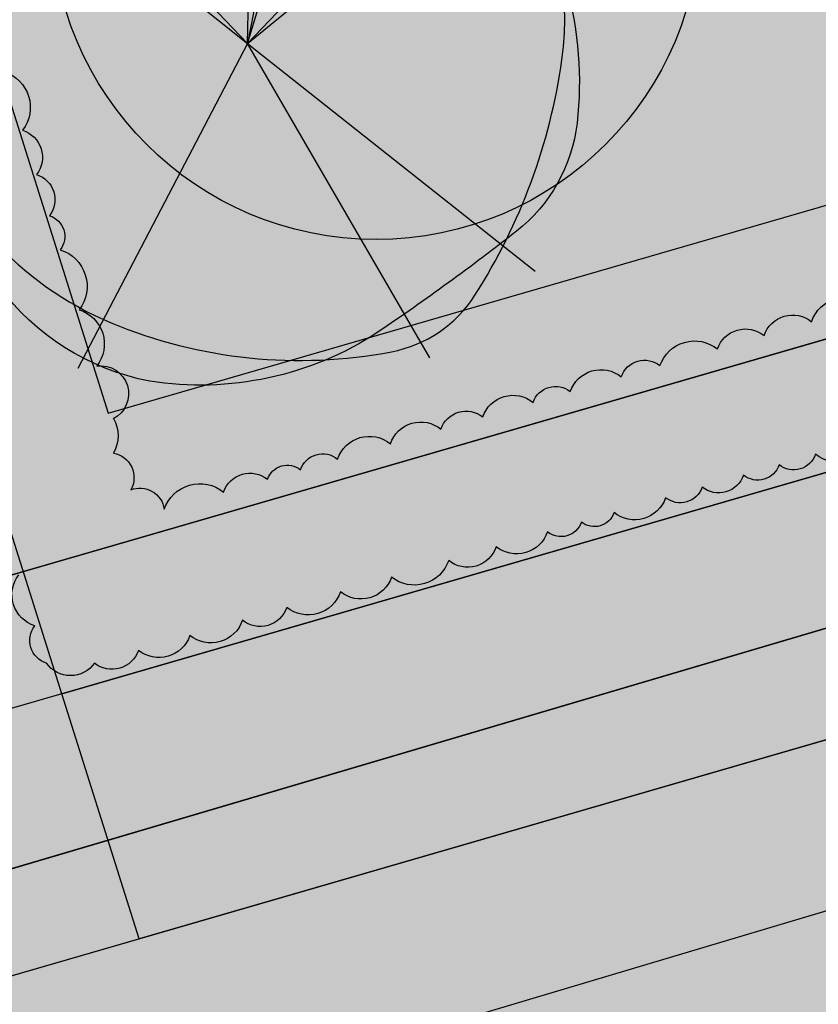
# Model space of a CAD drawing. Units: metres. Extents: x 125174 to 125537, y 6151703 to 6151998.
# Drawn here: x 125398 to 125405, y 6151763 to 6151771 of the extents above; entities that cross this region are included whole.
import ezdxf

# ---------------------------------------------------------------- set-up
doc = ezdxf.new("R2010")
doc.units = ezdxf.units.M
for name, color, linetype in [('ILL_L_Fastigheter förslag', 1, 'Continuous'), ('ILL_L_Fastighetsrättsliga åtgärder', 1, 'Continuous'), ('ILL_L_Gata', 4, 'Continuous'), ('ILL_L_Kvarter förslag', 1, 'Continuous'), ('ILL_L_Parkering', 4, 'Continuous'), ('ILL_S_Skugga träd', 252, 'Continuous'), ('ILL_Y_Fastighetsrättsliga åtgärder', 251, 'Continuous'), ('ILL_Y_Träd röd', 7, 'Continuous')]:
    doc.layers.add(name, color=color, linetype=linetype)
for name, color, linetype, true_color in [('ILL_Y_Gata', 7, 'Continuous', 0xebebec), ('ILL_Y_Gräs', 7, 'Continuous', 0xced9ad), ('ILL_Y_Häck', 7, 'Continuous', 0x9da77d), ('ILL_Y_Hårdgjordyta', 7, 'Continuous', 0xf0f0f0), ('ILL_Y_Trottoar', 7, 'Continuous', 0xbababa)]:
    doc.layers.add(name, color=color, linetype=linetype, true_color=true_color)

# ---------------------------------------------------------------- blocks, each defined once
blk = doc.blocks.new('rodbladig_trad')
at = {"layer": 'ILL_Y_Träd röd', "true_color": 0xa47665, "transparency": 33554687}
h = blk.add_hatch(color=35, dxfattribs=at)
h.dxf.hatch_style = 1
edge = h.paths.add_edge_path()
edge.add_arc((-1.053151318875667, -1.9835445930403), 5.204817858076818, 175.0986705535873, 258.88349756455557, ccw=False)
edge.add_arc((277.5775436667932, -27.28179301103939), 284.9815677651439, 173.8739814015306, 174.8172942652746, ccw=False)
edge.add_arc((-0.8749333614473347, 2.138132129680518), 5.001110670159915, 87.1881025951015, 168.558537374723, ccw=False)
edge.add_arc((-1.394674054748318, -1.383561133930473), 8.551077850700029, 36.868242253835206, 84.8667744145352, ccw=False)
edge.add_arc((-0.6249394874911864, -0.806294953573419), 7.588930488278582, -6.520776796646317, 36.868242236226024, ccw=False)
edge.add_arc((3.560207301280964, -1.284669606975921), 3.376532601968718, 308.08749494781, 353.47922339067054, ccw=False)
edge.add_arc((-26.18084593028733, 36.66255584094328), 51.58983124993705, 304.10134385146995, 308.0874945877671, ccw=False)
edge.add_arc((-0.9998433149548762, -0.3405827867876514), 6.832351340223402, 261.1018243234096, 303.2213105634735, ccw=False)
at = {"layer": 'ILL_Y_Träd röd', "true_color": 0x84543e, "transparency": 33554687}
h = blk.add_hatch(color=27, dxfattribs=at)
h.dxf.hatch_style = 1
edge = h.paths.add_edge_path()
edge.add_arc((-1.215068943642936, 0.2934162813243866), 5.918921578660821, 97.51846406267904, 196.8063726592166)
edge.add_arc((-0.1673603835464412, 0.6098652987136983), 7.013377245879065, 196.806372633984, 247.3933755517313)
edge.add_arc((1.089240324696398, 3.627671119402397), 10.28235220927952, 247.3933755665998, 280.8301123679239)
edge.add_arc((2.519177702534742, -3.846978419089411), 2.672154667308941, 280.8301127104621, 327.5095581028172)
edge.add_arc((-5.72434887160802, 1.402794190756428), 12.44537536642781, 327.5095577153902, 351.9594195740407)
edge.add_arc((0.6514839209708669, 0.5021239082195166), 6.006241049085966, 351.9594196337315, 434.5034719437144)
edge.add_arc((0.3406174274197363, -0.6190882418743602), 7.169750680473221, 74.50347185696498, 108.9654293194579)
at = {"color": 230, "transparency": 33554508}
for p, q in [((0, 0), (0.1471571863658028, 7.703531836159527)), ((1.444326553697465, 7.532897433266044), (0, 0)), ((0, 0), (2.193833896482829, 7.323690195567906)), ((-5.315934523037868, 5.569300531409681), (0, 0)), ((5.305583595691132, 5.579162212088704), (0, 0)), ((-6.010504213976674, 4.811455848626792), (0, 0)), ((0, 0), (5.94439039498684, 4.884522151201963)), ((0, 0), (-3.562916709022829, -6.825092879123986)), ((3.825122246707906, -6.602040934376419), (0, 0)), ((0, 0), (6.039006601786241, -4.775632685050368))]:
    blk.add_line(p, q, dxfattribs=at)
for points in [[(-2.056664103729418, -7.090705352835357, -0.3827872096367584), (-6.238936792229651, -1.538844739086926, -0.00411600208066398), (-5.77666136714106, 3.130185804329813, -0.3707568855990781), (-0.6295930264896015, 7.133221323601902, -0.2125498676576856), (5.446336457811412, 3.746887927874923, -0.1916151002748841), (6.914896237896755, -1.668120452202857, -0.2006898391298804), (5.643069074503728, -3.942236021161079, -0.01739461776784724), (2.743427153429366, -6.056258690543473, -0.1858783630768303)], [(-1.98953430482652, 6.161451391875744, 0.4625304204493625), (-6.881177663221024, -1.417970475740731, 0.2243833619333304), (-2.863317045892472, -5.864644572138786, 0.1469393253078573), (3.021269005475915, -6.471538361161947, 0.2065415264322114), (4.773089571419405, -5.282350096851587, 0.1070892238672454), (6.598679112823447, -0.3379956604912877, 0.3765928077600036), (2.256231300067157, 6.290017945691943, 0.1515123159756747)]]:
    blk.add_lwpolyline(points, format="xyb", close=True, dxfattribs=at)

msp = doc.modelspace()

# ---------------------------------------------------------------- hatches: boundary and pattern name
at = {"layer": 'ILL_L_Parkering'}
h = msp.add_hatch(color=256, dxfattribs=at)
h.dxf.hatch_style = 1
h.paths.add_polyline_path([(125394.3348639005, 6151779.68290548), (125394.242630779, 6151779.975975336), (125376.5954233756, 6151774.422156014), (125380.9251241997, 6151760.664573346), (125398.6992395728, 6151765.815143816)], flags=17)
h.paths.add_polyline_path([(125386.3713600241, 6151763.346007648), (125381.6019757666, 6151761.845016708), (125377.8494984151, 6151773.768477351), (125393.5884664649, 6151778.721747455), (125397.3409438165, 6151766.798286811), (125392.571559559, 6151765.297295871), (125388.8190822075, 6151777.220756515), (125382.6188826725, 6151775.269468292)], flags=0)
h.paths.add_polyline_path([(125394.3348639005, 6151779.68290548), (125394.242630779, 6151779.975975336), (125376.5954233756, 6151774.422156014), (125380.9249674095, 6151760.665071545), (125380.9251241998, 6151760.664573346), (125398.6992395728, 6151765.815143816)], flags=17)
at = {"layer": 'ILL_S_Skugga träd', "transparency": 33554687}
h = msp.add_hatch(color=256, dxfattribs=at)
h.dxf.hatch_style = 1
edge = h.paths.add_edge_path()
edge.add_arc((125401.1456539987, 6151771.878970159), 2.526083797245648, 0, 360)
at = {"layer": 'ILL_Y_Fastighetsrättsliga åtgärder', "true_color": 0xfecc66}
h = msp.add_hatch(color=31, dxfattribs=at)
h.dxf.hatch_style = 1
h.paths.add_polyline_path([(125338.0005000001, 6151808.784399999), (125332.6118866311, 6151807.107188127), (125360.4258957518, 6151760.722915162), (125367.7806861741, 6151757.896727251), (125416.6529575277, 6151772.058899173), (125419.5487797404, 6151777.462981526), (125405.2505000001, 6151822.8506), (125397.8839999996, 6151827.107999999), (125369.7580000004, 6151818.669), (125378.9506999999, 6151789.2566), (125350.0612000003, 6151780.4033), (125338.3457000004, 6151798.904200001), (125343.1656, 6151800.638)])
at = {"layer": 'ILL_Y_Fastighetsrättsliga åtgärder', "true_color": 0x939598}
h = msp.add_hatch(color=252, dxfattribs=at)
h.dxf.hatch_style = 1
h.paths.add_polyline_path([(125328.1737755873, 6151814.508442408), (125326.5263, 6151814.0153), (125319.8279999997, 6151816.8532), (125346.0427999999, 6151777.509299999), (125347.8097999999, 6151774.6701), (125355.1358000003, 6151761.7071), (125358.2199999997, 6151758.289999999), (125363.9966000002, 6151755.371300001), (125366.5980000002, 6151755.085200001), (125419.1173350438, 6151770.599868594), (125420.7506363661, 6151773.647878522), (125419.5487797404, 6151777.462981526), (125416.6529575277, 6151772.058899173), (125367.7806861741, 6151757.896727251), (125360.4258957518, 6151760.722915162), (125332.611886631, 6151807.107188127)])
h = msp.add_hatch(color=252, dxfattribs=at)
h.dxf.hatch_style = 1
h.paths.add_polyline_path([(125417.7403980154, 6151768.030276765), (125419.1173350435, 6151770.599868594), (125366.5980000002, 6151755.085200001), (125367.0203999998, 6151752.896299999)])
h = msp.add_hatch(color=252, dxfattribs=at)
h.dxf.hatch_style = 1
h.paths.add_polyline_path([(125416.8633737333, 6151766.393604657), (125417.7403980153, 6151768.030276765), (125367.0203999998, 6151752.896299999), (125365.3800701179, 6151752.391467446), (125366.740007309, 6151751.868891299)])
at = {"layer": 'ILL_Y_Gata', "transparency": 33554687}
h = msp.add_hatch(color=256, dxfattribs=at)
h.dxf.hatch_style = 1
h.paths.add_polyline_path([(125394.3348639005, 6151779.68290548), (125394.242630779, 6151779.975975336), (125376.5954233756, 6151774.422156014), (125380.9249674095, 6151760.665071545), (125388.6218422839, 6151762.895466455), (125398.6991405093, 6151765.81545859)])
h.paths.add_polyline_path([(125386.3713600241, 6151763.346007648), (125381.6019757666, 6151761.845016708), (125377.8494984151, 6151773.768477351), (125393.5884664649, 6151778.721747455), (125397.3409438165, 6151766.798286811), (125392.571559559, 6151765.297295871), (125388.8190822075, 6151777.220756515), (125382.6188826725, 6151775.269468292)], flags=16)
at = {"layer": 'ILL_Y_Gräs', "transparency": 33554687}
h = msp.add_hatch(color=256, dxfattribs=at)
h.dxf.hatch_style = 1
h.paths.add_polyline_path([(125394.3397135559, 6151779.667495749), (125398.6992395726, 6151765.815143817), (125415.9924975266, 6151770.826371768), (125419.5615437799, 6151777.486801332), (125419.2581797276, 6151778.385443853), (125413.4171976295, 6151776.782540172), (125403.452654362, 6151773.643447543), (125400.898664936, 6151781.750675061)])
h = msp.add_hatch(color=256, dxfattribs=at)
h.dxf.hatch_style = 1
h.paths.add_polyline_path([(125419.6250275314, 6151777.605272492), (125420.8261337393, 6151773.788769085), (125418.5145237362, 6151769.474923169), (125399.2997926766, 6151763.906892113), (125398.6992395728, 6151765.815143816), (125415.9924975269, 6151770.826371768)])
at = {"layer": 'ILL_Y_Häck'}
h = msp.add_hatch(color=256, dxfattribs=at)
h.dxf.hatch_style = 1
h.paths.add_polyline_path([(125405.6014381736, 6151815.137140789, 0.5205670499999998), (125405.3609675864, 6151815.061461382, 0.5205670499999998), (125405.1113780098, 6151814.982912104, 0.5205670500000007), (125404.7808528543, 6151814.878891283, 0.5205670500000003), (125404.3485268824, 6151814.742832342, 0.5205670499999976), (125403.9260767832, 6151814.609881476, 0.5205670500000025), (125403.5085973701, 6151814.478494952, 0.5205670499999999), (125403.1440342951, 6151814.363761929, 0.5205670499999971), (125402.7377844116, 6151814.235909494, 0.5205670500000037), (125402.2891563358, 6151814.094720056, 0.5205670499999919), (125402.0229153246, 6151814.010930342, 0.5205670500000018), (125401.5855386116, 6151813.873281864, 0.5205670500000042), (125401.1849944644, 6151813.747225102, 0.5205670499999918), (125400.8994820376, 6151813.657370407, 0.5205670500000037), (125400.444420453, 6151813.514156257, 0.5205670499999996), (125400.1324462183, 6151813.415973666, 0.5205670499999991), (125399.8047157091, 6151813.312832359, 0.5205670499999601), (125399.5352361103, 6151813.228023416, 0.5205670500000559), (125399.1500479628, 6151813.106799399, 0.5205670499999631), (125398.6806710932, 6151812.959080031, 0.5205670500000578), (125398.3893073755, 6151812.867383854, 0.5205670499999449), (125398.0980164351, 6151812.775710582, 0.5205670500000286), (125397.6488570854, 6151812.634353946, 0.5205670499999573), (125397.293536721, 6151812.522529732, 0.5205670500000183), (125396.8484165087, 6151812.382444268, 0.5205670500000653), (125396.5780708606, 6151812.297362767, 0.5205670499999512), (125396.3051416202, 6151812.211468175, 0.520567050000002), (125396.0372703986, 6151812.127165411, 0.5205670499999492), (125395.6041657101, 6151811.990861397, 0.5205670500000548), (125395.1536454258, 6151811.849076456, 0.5205670499999167), (125394.8770045457, 6151811.76201376, 0.5205670500000418), (125394.4074893994, 6151811.614250874, 0.5205670500000118), (125394.0956097751, 6151811.516098059, 0.5205670499999401), (125393.6883628433, 6151811.387931839, 0.5205670500000732), (125393.282505957, 6151811.260203084, 0.5205670499998113), (125392.9939514411, 6151811.169391003, 0.5205670500001479), (125392.5514148211, 6151811.03011863, 0.520567049999939), (125392.2457867625, 6151810.933933269, 0.5205670499997371), (125391.9871364184, 6151810.852532443, 0.5205670500002333), (125391.6548282203, 6151810.747950474, 0.5205670499998811), (125391.3092090632, 6151810.639179363, 0.5205670500000722), (125390.8716431293, 6151810.501471334, 0.5205670500000436), (125390.4492803629, 6151810.368547953, 0.520567049999939), (125390.1267607047, 6151810.267046572, 0.5205670500000391), (125389.6806507218, 6151810.126649613, 0.520567049999945), (125389.2492126323, 6151809.990870102, 0.5205670500000036), (125388.8273520288, 6151809.858104758, 0.5205670499999759), (125388.3823555378, 6151809.718058231, 0.520567050000119), (125388.1201609417, 6151809.635541979, 0.5205670499999449), (125387.757599241, 6151809.521438816, 0.5205670499996292), (125387.5104040359, 6151809.443643079, 0.5205670500002761), (125387.1171157805, 6151809.319869846, 0.5205670500000318), (125386.8131033769, 6151809.224192954, 0.5205670499998056), (125386.4244946987, 6151809.101892448, 0.5205670500001481), (125386.0387243331, 6151808.980485199, 0.5205670500000584), (125385.6175915022, 6151808.847948895, 0.5205670499995448), (125385.335579661, 6151808.759195883, 0.5205670500001816), (125385.3202835941, 6151808.413811706, 0.5205670500000337), (125385.4496247901, 6151808.002831302, 0.5205670499997603), (125385.5292116202, 6151807.749944915, 0.5205670500000565), (125385.6595331075, 6151807.335849645, 0.520567050000073), (125385.7488930757, 6151807.051909206, 0.5205670500000212), (125385.8599752005, 6151806.698946824, 0.5205670499999925), (125385.9875161419, 6151806.293686712, 0.5205670499997384), (125386.0942648292, 6151805.954493786, 0.5205670500003045), (125386.2224654059, 6151805.547137688, 0.5205670499998221), (125386.3397041267, 6151805.174612782, 0.5205670500000531), (125386.446235226, 6151804.83611124, 0.5205670499999359), (125386.5343675396, 6151804.556071662, 0.5205670500000682), (125386.6768396007, 6151804.103368061, 0.5205670500002049), (125386.7840097217, 6151803.762836033, 0.5205670499994608), (125386.9021004714, 6151803.387603814, 0.520567050000237), (125387.0259744819, 6151802.993995338, 0.5205670500001345), (125387.1598002817, 6151802.568765149, 0.5205670499999376), (125387.2632736966, 6151802.239979369, 0.5205670499998827), (125387.3810598231, 6151801.865715086, 0.5205670500001669), (125387.4845538516, 6151801.536863808, 0.5205670499998939), (125387.627880232, 6151801.081445615, 0.5205670500001045), (125387.7147596966, 6151800.805386952, 0.5205670499999697), (125387.8495085278, 6151800.377223839, 0.520567049999803), (125387.9801369288, 6151799.962153353, 0.5205670500002662), (125388.0662743038, 6151799.688452674, 0.520567050000353), (125388.1645347676, 6151799.376230996, 0.5205670499998059), (125388.2865008746, 6151798.988684866, 0.520567050000398), (125388.3809775971, 6151798.68848599, 0.5205670499991253), (125388.4598475318, 6151798.437877532, 0.5205670500004479), (125388.536202607, 6151798.195260016, 0.5205670500002301), (125388.6560386418, 6151797.81448217, 0.5205670499986234), (125388.7435388049, 6151797.536451244, 0.5205670500017948), (125388.8281278692, 6151797.267670307, 0.5205670499996431), (125388.9512048204, 6151796.87659448, 0.5205670499996743), (125389.0532490255, 6151796.552350001, 0.5205670499999241), (125389.1816717711, 6151796.144287964, 0.5205670500001863), (125389.3212693797, 6151795.700717907, 0.5205670499997684), (125389.4458488335, 6151795.304867893, 0.5205670500005046), (125389.5571164807, 6151794.951316015, 0.5205670500001109), (125389.6459817224, 6151794.668947565, 0.520567049999857), (125389.7830896659, 6151794.233288396, 0.5205670499994559), (125389.8785260661, 6151793.930040153, 0.5205670500001998), (125390.0073335989, 6151793.520755459, 0.5205670500000091), (125390.0912469951, 6151793.25412145, 0.5205670500003032), (125390.2229816595, 6151792.835535822, 0.5205670499990037), (125390.3220116978, 6151792.520868829, 0.5205670500003207), (125390.4575369747, 6151792.090238567, 0.5205670500000218), (125390.5809872611, 6151791.697976472, 0.5205670500001122), (125390.7208482658, 6151791.253569476, 0.5205670500001264), (125390.8567010699, 6151790.8218985, 0.5205670499998017), (125390.9651309111, 6151790.477363723, 0.5205670500000383), (125391.0753037469, 6151790.127290599, 0.5205670499998867), (125391.1749544837, 6151789.810651342, 0.5205670500001146), (125391.3036291732, 6151789.401788756, 0.5205670499998362), (125391.4136714562, 6151789.052130462, 0.5205670500002803), (125391.5205529868, 6151788.712515428, 0.5205670499999466), (125391.6121048681, 6151788.421610206, 0.5205670499998746), (125391.7082215172, 6151788.11620048, 0.5205670500000055), (125391.8480848123, 6151787.671786207, 0.5205670499999486), (125391.9307384884, 6151787.409154947, 0.5205670499999527), (125392.06280068, 6151786.989528605, 0.5205670500001355), (125392.1809738841, 6151786.614034387, 0.5205670499996615), (125392.3111945938, 6151786.200259336, 0.5205670499996927), (125392.4224370466, 6151785.846787514, 0.5205670500015517), (125392.5144103616, 6151785.554543192, 0.5205670499993849), (125392.6245831974, 6151785.204470066, 0.5205670499998435), (125392.7556490649, 6151784.788009536, 0.5205670500015815), (125392.8368414655, 6151784.530021464, 0.5205670499984771), (125392.9394216243, 6151784.204073997, 0.5205670500004207), (125393.0739918043, 6151783.776478547, 0.5205670499993956), (125393.1643412254, 6151783.489394131, 0.5205670500003552), (125393.2805057484, 6151783.120282478, 0.5205670500004712), (125393.4052569822, 6151782.723886634, 0.5205670500000009), (125393.5464212247, 6151782.275338613, 0.5205670499987528), (125393.6465071375, 6151781.95731659, 0.5205670500008603), (125393.7360159817, 6151781.672903099, 0.5205670499997509), (125393.8311179835, 6151781.370717404, 0.520567050000323), (125393.921504051, 6151781.083516546, 0.520567050000362), (125394.0609985917, 6151780.640273986, 0.520567049998917), (125394.1680381599, 6151780.300156789, 0.5205670500002694), (125394.3177455955, 6151779.824462854, 0.5205670500006552), (125394.4184957244, 6151779.50433029, 0.520567049999464), (125394.5287762091, 6151779.153915112, 0.520567050000397), (125394.645655337, 6151778.782532808, 0.5205670499998221), (125394.7337235194, 6151778.502697008, 0.5205670499997097), (125394.8827965141, 6151778.029019002, 0.5205670500010794), (125394.9788352896, 6151777.723856718, 0.5205670499994982), (125395.123929859, 6151777.262820121, 0.5205670499992128), (125395.2534542871, 6151776.851257498, 0.5205670500020563), (125395.343854097, 6151776.564012974, 0.5205670499994401), (125395.4837013593, 6151776.119649644, 0.5205670499998414), (125395.6252458082, 6151775.669893521, 0.5205670499998007), (125395.7236528576, 6151775.35720607, 0.5205670500006648), (125395.8502913813, 6151774.95481338, 0.5205670499993449), (125395.9977610958, 6151774.486229783, 0.5205670500005134), (125396.1068574435, 6151774.139577189, 0.520567049999931), (125396.2477285147, 6151773.691960717, 0.5205670499993352), (125396.336877766, 6151773.40868983, 0.5205670500013906), (125396.4477308507, 6151773.05645522, 0.5205670499981128), (125396.5487741509, 6151772.735391107, 0.5205670500002598), (125396.6584774547, 6151772.386809916, 0.520567050000507), (125396.7995134347, 6151771.938669448, 0.5205670500002915), (125396.9331010329, 6151771.514196141, 0.5205670499995391), (125397.0175068652, 6151771.245997421, 0.5205670499999505), (125397.1371276024, 6151770.865903682, 0.5205670499996083), (125397.2757288869, 6151770.425499435, 0.5205670500016729), (125397.3534673639, 6151770.178486173, 0.520567049996977), (125397.4330129667, 6151769.925730786, 0.5205670500026172), (125397.5178264903, 6151769.656236632, 0.5205670499997417), (125397.6254317874, 6151769.314321836, 0.5205670499992816), (125397.7403892694, 6151768.949045544, 0.5205670499995435), (125397.8638281039, 6151768.556819838, 0.5205670500011305), (125398.0046762711, 6151768.109276143, 0.4133564348786791), (125397.9585251987, 6151767.910052463, 0.4174230655247239), (125398.0842840375, 6151767.668477423, 0.5205670499988362), (125398.2107144224, 6151767.275025428, 0.2995494545244283), (125398.1957991513, 6151767.052508479, 0.4055340823491129), (125398.363106528, 6151766.742058186, 0.5205670500013343), (125398.4881097059, 6151766.344861792, 0.520567049996357), (125398.579895208, 6151766.053214244, 0.5205670500023118), (125398.9530446318, 6151766.053784763, 0.5205670499997512), (125399.2954230792, 6151766.152998945, 0.5205670500003262), (125399.6959503886, 6151766.269063463, 0.5205670499983162), (125400.1058797131, 6151766.38785249, 0.5205670500020301), (125400.4506691215, 6151766.487765319, 0.5205670499989026), (125400.8686520816, 6151766.608888122, 0.5205670500001058), (125401.265933021, 6151766.724011909, 0.5205670500005872), (125401.7108396004, 6151766.852936621, 0.5205670499999832), (125402.0811822643, 6151766.960254254, 0.520567050000776), (125402.4798555519, 6151767.075781514, 0.5205670499955057), (125402.7443284478, 6151767.152420281, 0.5205670500035801), (125402.9984686536, 6151767.226064849, 0.5205670499997819), (125403.4000072475, 6151767.342422416, 0.5205670499994831), (125403.6847937722, 6151767.424947652, 0.5205670499994879), (125404.0064555425, 6151767.51815857, 0.5205670500000255), (125404.284683374, 6151767.598783233, 0.5205670500000681), (125404.5672494696, 6151767.680665035, 0.520567050000699), (125405.0053335423, 6151767.807612725, 0.5205670499989759), (125405.2836126708, 6151767.888252252, 0.5205670499999138), (125405.5674172236, 6151767.970492933, 0.5205670499996808), (125405.9954837167, 6151768.094537736, 0.5205670500037399), (125406.2433436989, 6151768.166362424, 0.5205670499964755), (125406.5119496707, 6151768.244198871, 0.520567050000189), (125406.8812370811, 6151768.351210713, 0.5205670500014528), (125407.1985166183, 6151768.443151752, 0.5205670500011262), (125407.5023490022, 6151768.531196083, 0.5205670499970408), (125407.8999377238, 6151768.646409059, 0.5205670500024872), (125408.2857720945, 6151768.758215868, 0.5205670500001783), (125408.7637799228, 6151768.896732635, 0.5205670499996627), (125409.2078730777, 6151769.025421632, 0.520567049997409), (125409.5888928545, 6151769.135833272, 0.5205670500049583), (125409.8763394973, 6151769.219129355, 0.5205670499985986), (125410.3552340316, 6151769.357903071, 0.5205670500004058), (125410.6895515152, 6151769.454781353, 0.520567049997334), (125410.9524561871, 6151769.530965681, 0.5205670500016052), (125411.39457807, 6151769.659083445, 0.5205670499996744), (125411.851173047, 6151769.791395212, 0.5205670499995111), (125412.3206875506, 6151769.927450789, 0.5205670500012247), (125412.7524767435, 6151770.052574353, 0.5205670499972063), (125413.0881939034, 6151770.149858233, 0.5205670500017837), (125413.4653810584, 6151770.259159258, 0.5205670500003983), (125413.8745409272, 6151770.377725312, 0.5205670499992026), (125414.3526293651, 6151770.516265439, 0.5205670500003383), (125414.8162960059, 6151770.650626427, 0.5205670499998244), (125415.2924571406, 6151770.788608061, 0.7748857534824882), (125415.4794764339, 6151770.912495749, 0.5205670499984051), (125415.9177437104, 6151771.039496527, 0.5205670500010309), (125416.1471992314, 6151771.283741348, 0.520567050000642), (125416.3030632523, 6151771.574609345, 0.5205670499989388), (125416.4970968772, 6151771.936708123, 0.5205670500006709), (125416.6353463755, 6151772.194704513, 0.5205670499999167), (125416.836864731, 6151772.570771035, 0.5205670499997818), (125417.0032297174, 6151772.881235567, 0.5205670500002348), (125417.1922867351, 6151773.234047175, 0.5205670499996858), (125417.3221037491, 6151773.476307156, 0.5205670500000888), (125417.5420726685, 6151773.886805478, 0.5205670500006795), (125417.671114903, 6151774.127619592, 0.5205670499986251), (125417.8216779905, 6151774.408595172, 0.5205670500010944), (125418.0104899616, 6151774.760949482, 0.5205670499987045), (125418.1769270205, 6151775.071548513, 0.5205670500014122), (125418.3325135623, 6151775.361898688, 0.5205670500000356), (125418.494060501, 6151775.663371948, 0.5205670499998437), (125418.6825193169, 6151776.015067212, 0.5205670499980933), (125418.8184264584, 6151776.268692377, 0.5205670500025036), (125418.9430254223, 6151776.501214615, 0.520567050000805), (125418.9652650917, 6151776.750738442, 0.5205670499983459), (125418.85603132, 6151777.0978277, 0.5205670500036628), (125418.7569050849, 6151777.412800358, 0.5205670499976393), (125418.4410618387, 6151777.337355126, 0.5205670500002568), (125418.1848786434, 6151777.256730745, 0.5205670500007905), (125417.8086194747, 6151777.094836053, 0.5205670499997006), (125417.8828557744, 6151776.639971601, 0.520567050000028), (125417.7043898127, 6151776.306924651, 0.5205670500002244), (125417.543545581, 6151776.00676276, 0.520567049999769), (125417.3118252381, 6151775.574334342, 0.5205670499994131), (125417.1235718289, 6151775.223022399, 0.5205670500011437), (125416.9738664044, 6151774.94364736, 0.5205670499999833), (125416.7584416571, 6151774.541629216, 0.5205670499985049), (125416.640199489, 6151774.320969808, 0.5205670500007087), (125416.4693083487, 6151774.002058726, 0.5205670499988553), (125416.3189182353, 6151773.721405944, 0.5205670500012455), (125416.1904057339, 6151773.481580399, 0.520567050000761), (125416.0154533073, 6151773.155090286, 0.5205670499997194), (125415.832969303, 6151772.814545006, 0.5205670499997449), (125415.6836206374, 6151772.535835738, 0.5205670499996198), (125415.5206718883, 6151772.231746469, 0.5205670500003547), (125415.4021053939, 6151772.010481815, 0.5205670497044673), (125415.1427764844, 6151771.856066855, 0.413449952449945), (125414.8326076479, 6151771.69649298, 0.5205670499991125), (125414.5345132046, 6151771.610111385, 0.5205670500002302), (125414.1805269693, 6151771.507533506, 0.5205670500002509), (125413.752944134, 6151771.383628857, 0.520567050000017), (125413.3019332064, 6151771.252935233, 0.520567050000303), (125412.8520361576, 6151771.122564387, 0.5205670499987936), (125412.5938801261, 6151771.047756116, 0.5205670500006615), (125412.1489295778, 6151770.918818664, 0.5205670499999071), (125411.8579507672, 6151770.834499031, 0.5205670499997186), (125411.4459255921, 6151770.715102671, 0.5205670500002197), (125411.1950317563, 6151770.642398833, 0.5205670499996227), (125410.8132058831, 6151770.531753604, 0.5205670500005696), (125410.357446315, 6151770.399683922, 0.520567049998939), (125410.0266390148, 6151770.303822818, 0.5205670500006903), (125409.6492906406, 6151770.194475076, 0.5205670500001631), (125409.3373753084, 6151770.104088473, 0.5205670499996049), (125408.966461049, 6151769.996605204, 0.5205670499999141), (125408.5321802855, 6151769.870759634, 0.5205670500004113), (125408.1562755567, 6151769.76183023, 0.5205670500003124), (125407.7319610758, 6151769.638872683, 0.5205670500004328), (125407.3522896784, 6151769.528851776, 0.5205670499983107), (125406.9997617447, 6151769.426696483, 0.5205670500022475), (125406.7448520832, 6151769.352828943, 0.5205670499990609), (125406.3238132849, 6151769.23082062, 0.5205670499990905), (125406.0309144993, 6151769.14594462, 0.5205670500014802), (125405.6394008131, 6151769.032492063, 0.5205670499998496), (125405.2610264981, 6151768.922847024, 0.5205670499979796), (125404.9821318051, 6151768.842029119, 0.5205670500003082), (125404.5363238633, 6151768.712843211, 0.5205670500022017), (125404.1659738713, 6151768.605523455, 0.5205670499984039), (125403.8032451543, 6151768.500412187, 0.5205670499992399), (125403.3561181457, 6151768.370844041, 0.5205670500013818), (125403.054755348, 6151768.283515344, 0.5205670499999018), (125402.6577089094, 6151768.16845951, 0.5205670499989904), (125402.3686940427, 6151768.084708989, 0.5205670500002996), (125401.9759125868, 6151767.970889059, 0.5205670500012972), (125401.6499858339, 6151767.876442237, 0.5205670499987837), (125401.2566620949, 6151767.762465164, 0.520567050000446), (125400.8455895792, 6151767.643344864, 0.5205670500015571), (125400.5567432599, 6151767.559643184, 0.5205670499959704), (125400.3008296421, 6151767.485484718, 0.5205670500032503), (125399.9585611169, 6151767.386302389, 0.5205670499990789), (125399.4959277451, 6151767.252240821, 0.4897514070503171), (125399.2350275481, 6151767.402887863, 0.5201861473941353), (125399.1012496987, 6151767.690260032, 0.2701700608721349), (125399.1004727263, 6151767.95852616, 0.8440691583881961), (125398.9717508911, 6151768.367538549, 0.5205670499992581), (125398.8337474011, 6151768.806043309, 0.5205670500014956), (125398.686623537, 6151769.27352797, 0.5205670500009035), (125398.6032071576, 6151769.538582712, 0.5205670499979609), (125398.5022852487, 6151769.859261106, 0.5205670500003866), (125398.3938004379, 6151770.203970547, 0.5205670500004907), (125398.2504900904, 6151770.659337796, 0.5205670499996615), (125398.141006665, 6151771.007220326, 0.5205670500003534), (125398.0332112647, 6151771.349739172, 0.5205670499996222), (125397.9040120735, 6151771.760268358, 0.5205670499999597), (125397.8263675029, 6151772.006983233, 0.520567049999991), (125397.6945114473, 6151772.425954579, 0.5205670499998811), (125397.5796272581, 6151772.790997985, 0.5205670499997188), (125397.4542026466, 6151773.18953348, 0.5205670500008377), (125397.3453971797, 6151773.535261802, 0.5205670499997538), (125397.2131288521, 6151773.95554314, 0.5205670500001259), (125397.1089041859, 6151774.286716013, 0.5205670500000724), (125396.9768923831, 6151774.706182245, 0.5205670499988038), (125396.8655789279, 6151775.059879676, 0.5205670500013085), (125396.7626391762, 6151775.386969746, 0.5205670499996227), (125396.6134883079, 6151775.860895193, 0.520567050000117), (125396.483363795, 6151776.27436458, 0.5205670499999185), (125396.3812737818, 6151776.598754614, 0.5205670500003652), (125396.2923833457, 6151776.881203118, 0.5205670499994057), (125396.1955314781, 6151777.188948995, 0.5205670500003993), (125396.058116621, 6151777.62558338, 0.5205670500004396), (125395.9509213056, 6151777.966195462, 0.520567050000242), (125395.8342712177, 6151778.336849993, 0.5205670499994668), (125395.6948774546, 6151778.779772332, 0.5205670500000144), (125395.5677510757, 6151779.183715177, 0.4154172324486998), (125395.5351862652, 6151779.428194073, -0.08461454545808629), (125395.4832713622, 6151779.455341287, -0.08475695011911288), (125395.5351862652, 6151779.428194073, 0.4161694557399038), (125395.7550794034, 6151779.541487214, 0.5205670500001529), (125396.2144705872, 6151779.685888205, 0.5205670500001897), (125396.5043813902, 6151779.777016221, 0.5205670499999845), (125396.8638020767, 6151779.889993363, 0.5205670499996274), (125397.1998587081, 6151779.995626454, 0.5205670500004255), (125397.4640690505, 6151780.078676013, 0.5205670500004318), (125397.7252733634, 6151780.160780683, 0.5205670499989882), (125398.0799411751, 6151780.272263849, 0.520567050000546), (125398.5412611672, 6151780.417271124, 0.5205670499993658), (125398.8200576673, 6151780.504905568, 0.5205670500003688), (125399.2735823625, 6151780.647462538, 0.5205670500001748), (125399.6068003704, 6151780.752203361, 0.5205670499994415), (125399.9216328321, 6151780.851165033, 0.5205670499997264), (125400.2443406545, 6151780.952602176, 0.5205670500011985), (125400.5440119553, 6151781.046798222, 0.5205670499987191), (125400.9770330545, 6151781.182910272, 0.5205670499999434), (125401.1278941633, 6151781.502932005, 0.5205670500013517), (125401.0263311873, 6151781.826040146, 0.5205670499987187), (125400.9069617453, 6151782.205797022, 0.5205670500008581), (125400.5757829556, 6151782.105023417, 0.5205670499992712), (125400.1813889718, 6151781.981053075, 0.5205670500005624), (125399.7764484098, 6151781.853767614, 0.520567049999199), (125399.5039915021, 6151781.768125902, 0.5205670500001529), (125399.140014461, 6151781.653716555, 0.5205670500002565), (125398.8116439487, 6151781.550499451, 0.5205670499999412), (125398.3685712108, 6151781.411227858, 0.5205670500004532), (125397.9630920382, 6151781.283773094, 0.520567049999371), (125397.5660777865, 6151781.158979121, 0.5205670500003683), (125397.1476064524, 6151781.027440516, 0.520567049999168), (125396.7519896769, 6151780.903085813, 0.5205670500006998), (125396.3821679828, 6151780.786839309, 0.5205670499993638), (125396.1001616545, 6151780.698195916, 0.5205670500007731), (125395.7416798973, 6151780.585513908, 0.4640321753906341), (125395.2079019418, 6151780.46976377, -0.1295728577347314), (125395.1827491124, 6151780.409824513, -0.04553535951143478), (125395.2079019418, 6151780.46976377, 0.3662875956719471), (125395.1200310985, 6151780.609110398, 0.5205670500010013), (125394.9903051152, 6151781.021313461, 0.5205670499999943), (125394.8469397981, 6151781.476855375, 0.5205670500000263), (125394.6975667609, 6151781.951486762, 0.5205670500005125), (125394.5985000762, 6151782.266270198, 0.5205670500001195), (125394.4947197476, 6151782.596031193, 0.5205670499991571), (125394.3916150872, 6151782.923645258, 0.520567050000391), (125394.2861536048, 6151783.258748103, 0.5205670500001839), (125394.1454726368, 6151783.705760524, 0.5205670499983555), (125394.0671775925, 6151783.954542273, 0.5205670500005424), (125393.9202552837, 6151784.421386494, 0.5205670500001426), (125393.7738254109, 6151784.886666005, 0.5205670499996924), (125393.6488588795, 6151785.283745955, 0.5205670500002263), (125393.5117555168, 6151785.719390569, 0.5205670500000357), (125393.4143631147, 6151786.028853988, 0.5205670500001016), (125393.2707824999, 6151786.485080009, 0.5205670499999115), (125393.1592125199, 6151786.839592546, 0.5205670500000597), (125393.0170473725, 6151787.291320933, 0.4131969404981653), (125392.9854598634, 6151787.535531159, -0.08964258756117266), (125392.9304755922, 6151787.564147438, -0.08955503112107871), (125392.9854598634, 6151787.535531159, 0.4126764637151978), (125393.2032783477, 6151787.649403846, 0.520567050000462), (125393.5100025362, 6151787.745816834, 0.520567049999427), (125393.8652963007, 6151787.857496756, 0.5205670500000456), (125394.3029974895, 6151787.995079905, 0.5205670500000342), (125394.7406841212, 6151788.132658478, 0.5205670500000499), (125395.1004905693, 6151788.245756877, 0.5205670499999999), (125395.4869218503, 6151788.367224293, 0.5205670499999957), (125395.9481181075, 6151788.512192675, 0.5205670499998464), (125396.2855503795, 6151788.618258172, 0.5205670500002738), (125396.5495860374, 6151788.701252823, 0.520567049999898), (125397.0084895602, 6151788.845500526, 0.5205670500000086), (125397.3401062933, 6151788.949738018, 0.5205670499998405), (125397.8032531943, 6151789.095319549, 0.5205670499999479), (125398.2393021586, 6151789.232383351, 0.5205670500002306), (125398.6443971413, 6151789.393956179, 0.520567050000135), (125398.55668491, 6151789.673000148, 0.5205670500001343), (125398.413674942, 6151790.127965991, 0.5205670499992863), (125398.1750621775, 6151790.260429297, 0.5205670500000749), (125397.8619328899, 6151790.162002986, 0.5205670500002122), (125397.4307969279, 6151790.026483493, 0.5205670499998337), (125396.9748339279, 6151789.883160087, 0.5205670500007826), (125396.6562821415, 6151789.783029316, 0.520567049999502), (125396.2147451717, 6151789.644240462, 0.5205670499997842), (125395.8675451234, 6151789.535104647, 0.5205670500006185), (125395.5936106758, 6151789.448998499, 0.5205670499997609), (125395.3144939207, 6151789.361263389, 0.5205670500002929), (125394.9689824895, 6151789.25265836, 0.5205670499990734), (125394.6945531024, 6151789.166396636, 0.5205670500000028), (125394.4012505083, 6151789.074202473, 0.52056705000035), (125394.0319965388, 6151788.958134423, 0.520567049999747), (125393.7713817862, 6151788.87621507, 0.5205670500000512), (125393.3045883457, 6151788.729487319, 0.5205670500004828), (125392.9760868199, 6151788.626229034, 0.4084865227041426), (125392.6691951017, 6151788.589154816, -0.0768264362531479), (125392.6315007896, 6151788.519141803, -0.09079107227504352), (125392.6691951017, 6151788.589154816, 0.4243753692183054), (125392.5022630455, 6151788.924273868, 0.5205670499999542), (125392.3654872101, 6151789.358877768, 0.5205670499998513), (125392.2389815296, 6151789.760848349, 0.5205670500004256), (125392.120313599, 6151790.137914556, 0.5205670499997032), (125392.0421651404, 6151790.38623053, 0.5205670499996266), (125391.9635883768, 6151790.63590744, 0.520567050000077), (125391.8452365215, 6151791.01196932, 0.5205670500000257), (125391.7110992272, 6151791.438189281, 0.5205670500001218), (125391.6018517131, 6151791.785322205, 0.5205670500003852), (125391.4841778163, 6151792.159229878, 0.520567049999914), (125391.3964050955, 6151792.438126854, 0.5205670499996806), (125391.2820087615, 6151792.801620103, 0.520567049999991), (125391.1414972831, 6151793.248093972, 0.5205670500002914), (125391.030699168, 6151793.600153916, 0.520567049999339), (125390.9457436396, 6151793.870099289, 0.5205670500002644), (125390.8246181095, 6151794.254974495, 0.5205670499994184), (125390.72855643, 6151794.560209556, 0.5205670500006184), (125390.647716751, 6151794.817076857, 0.5205670500002663), (125390.5404710468, 6151795.157849049, 0.4609076380224577), (125390.4447572429, 6151795.609690937, -0.06829540636682056), (125390.3910865576, 6151795.632516825, -0.04811501599451116), (125390.4447572429, 6151795.609690937, 0.4367443604178184), (125390.7117417136, 6151795.776263468, 0.520567049999506), (125391.0459641575, 6151795.881320016, 0.5205670500003349), (125391.3898597569, 6151795.989417139, 0.5205670499998921), (125391.7360772048, 6151796.098244091, 0.5205670499993638), (125392.020732915, 6151796.187720268, 0.5205670500007297), (125392.2819008353, 6151796.269813499, 0.5205670499996706), (125392.670908713, 6151796.39209082, 0.5205670500002357), (125393.1232688447, 6151796.534281732, 0.5205670499999316), (125393.5544484779, 6151796.669814951, 0.5205670499999857), (125393.7998729555, 6151796.746959526, 0.5205670500000885), (125394.2666882316, 6151796.893694141, 0.5205670499997977), (125394.6587312529, 6151797.016925502, 0.5205670500006014), (125394.9040392741, 6151797.094033471, 0.5205670499995133), (125395.2553880799, 6151797.20447337, 0.5205670500001676), (125395.6804683118, 6151797.338089357, 0.5205670499998527), (125396.0910909912, 6151797.50706815, 0.5205670500002432), (125395.9706004945, 6151797.890391502, 0.5205670499998519), (125395.8822362212, 6151798.171509851, 0.520567049999619), (125395.7061797831, 6151798.394409847, 0.5205670500001498), (125395.4368016943, 6151798.30973589, 0.5205670500002669), (125395.1282724371, 6151798.212755497, 0.5205670499996999), (125394.8390822122, 6151798.121853965, 0.5205670500000605), (125394.5097072688, 6151798.01832112, 0.5205670500000597), (125394.043270483, 6151797.871705452, 0.5205670499997189), (125393.7044916895, 6151797.765216683, 0.5205670500002171), (125393.2543151212, 6151797.623712109, 0.5205670499998818), (125392.8824772821, 6151797.506831848, 0.5205670500000643), (125392.41612056, 6151797.360241347, 0.5205670499997807), (125392.0178762441, 6151797.235060704, 0.5205670500000461), (125391.6287082448, 6151797.112733032, 0.5205670500000765), (125391.2245100982, 6151796.985680914, 0.5205670500000311), (125390.8253778027, 6151796.860221152, 0.5205670499999508), (125390.3507672369, 6151796.711036209, 0.407737976573098), (125390.1089470358, 6151796.682137799, -0.08173158258896407), (125390.0785871262, 6151796.625482084, -0.09307271231130279), (125390.1089470358, 6151796.682137799, 0.4209256865483854), (125389.9812442244, 6151796.934786892, 0.5205670499999122), (125389.8845687176, 6151797.241972383, 0.5205670500000251), (125389.741766839, 6151797.695723977, 0.5205670500000907), (125389.6175561396, 6151798.090402278, 0.5205670500001716), (125389.5058120892, 6151798.445467922, 0.520567050000415), (125389.4257580175, 6151798.699838964, 0.5205670499987323), (125389.3411368875, 6151798.968721789, 0.5205670500003742), (125389.21253091, 6151799.377366045, 0.5205670500001077), (125389.1046301513, 6151799.720219666, 0.5205670499999474), (125389.0117040298, 6151800.015491522, 0.5205670499998823), (125388.9304978867, 6151800.273523259, 0.5205670500001456), (125388.8193035324, 6151800.626842249, 0.520567049999949), (125388.6710917281, 6151801.09778383, 0.5205670499999328), (125388.5263750748, 6151801.557619602, 0.5205670500002104), (125388.4124620153, 6151801.919577251, 0.5205670499998162), (125388.266561225, 6151802.383175608, 0.5205670500001969), (125388.1853367587, 6151802.641265566, 0.5205670499999393), (125388.0864830812, 6151802.955372175, 0.5205670500000219), (125387.950137841, 6151803.388607862, 0.520567049999808), (125387.8505947531, 6151803.704905066, 0.5205670500001538), (125387.7037732218, 6151804.171429067, 0.5205670499999197), (125387.6142002464, 6151804.456046334, 0.5205670499999551), (125387.5192997999, 6151804.757591588, 0.520567050000115), (125387.3720889006, 6151805.225352803, 0.5205670499999666), (125387.2837939686, 6151805.505909099, 0.5205670499998872), (125387.194523326, 6151805.789565707, 0.5205670500000558), (125387.0621198647, 6151806.21027643, 0.5205670499997479), (125386.9862801296, 6151806.451256458, 0.5205670500001455), (125386.8418841323, 6151806.910073348, 0.520567049999955), (125386.716821404, 6151807.307458962, 0.520567050000087), (125386.616808784, 6151807.6252481, 0.5205670500010223), (125386.5225862959, 6151807.924639148, 0.5205670500012813), (125386.7707976845, 6151808.162525413, 0.520567049999696), (125387.1808392627, 6151808.291571147, 0.520567050000308), (125387.4726323661, 6151808.383402457, 0.5205670499997828), (125387.8740061739, 6151808.509720325, 0.5205670500002569), (125388.2637137886, 6151808.632366681, 0.5205670499999245), (125388.566700033, 6151808.727720627, 0.5205670499998197), (125388.8105038183, 6151808.804449037, 0.520567049999656), (125389.0677568392, 6151808.885410107, 0.5205670500002343), (125389.5420607285, 6151809.034680076, 0.5205670499999587), (125389.9515855882, 6151809.163563192, 0.5205670500000631), (125390.3221309532, 6151809.280178924, 0.5205670499998032), (125390.6436390075, 6151809.381361938, 0.5205670500000763), (125391.1046537711, 6151809.526449637, 0.5205670500001639), (125391.3688715748, 6151809.60960262, 0.5205670499999313), (125391.8337799213, 6151809.755915683, 0.5205670500000386), (125392.2600071597, 6151809.890055267, 0.520567049999911), (125392.5460654159, 6151809.980081742, 0.5205670500000039), (125392.8585127027, 6151810.078413208, 0.5205670499999909), (125393.2678046752, 6151810.207223031, 0.5205670500001528), (125393.5104076359, 6151810.283573526, 0.520567049999913), (125393.9173561809, 6151810.41164584, 0.520567050000023), (125394.1898487579, 6151810.497403008, 0.5205670499998502), (125394.4642772096, 6151810.583769423, 0.5205670500001598), (125394.894740084, 6151810.719242021, 0.5205670499999706), (125395.3104073435, 6151810.850058235, 0.5205670499999756), (125395.772695709, 6151810.995546754, 0.5205670499999936), (125396.2360975663, 6151811.141385702, 0.5205670499999677), (125396.5906537696, 6151811.252969425, 0.5205670500000574), (125397.0563699435, 6151811.399536721, 0.5205670499999452), (125397.4162534415, 6151811.512797018, 0.5205670500000616), (125397.729712332, 6151811.611446849, 0.5205670499998993), (125398.0191838413, 6151811.702547521, 0.5205670500000397), (125398.4271148792, 6151811.83092904, 0.5205670500000049), (125398.8985295117, 6151811.97928972, 0.5205670500000042), (125399.2634419176, 6151812.094132682, 0.5205670499999839), (125399.6783959601, 6151812.224724437, 0.5205670500000105), (125400.1515354134, 6151812.373627942, 0.5205670499999944), (125400.4963394653, 6151812.482142528, 0.5205670499999882), (125400.7671654432, 6151812.567375194, 0.5205670499999953), (125401.2365059241, 6151812.715083111, 0.5205670500000154), (125401.5411587675, 6151812.810961558, 0.5205670499999957), (125402.0133084503, 6151812.959553569, 0.5205670500000082), (125402.431748523, 6151813.091242425, 0.5205670499999991), (125402.9027483252, 6151813.239472553, 0.5205670499999943), (125403.3196382426, 6151813.370673554, 0.5205670500000014), (125403.7618546427, 6151813.509845148, 0.5205670499999997), (125404.1904180308, 6151813.644719951, 0.5205670500000023), (125404.6041203046, 6151813.774917757, 0.5205670499999979), (125404.8640660838, 6151813.856726276, 0.5205670499999997), (125405.2346478374, 6151813.973353459, 0.5205670500000004), (125405.6921329044, 6151814.117330314, 0.5205670499999995), (125405.9917859507, 6151814.211635256, 0.5205670500000006), (125406.2969627904, 6151814.307678612, 0.5205670499999994), (125406.6504200572, 6151814.418916484, 0.4514634810627051), (125406.9732873584, 6151814.44228176, -0.0582695844742775), (125406.9979844522, 6151814.483611689, -0.05595353605398363), (125406.9732873584, 6151814.44228176, 0.4486873314350367), (125407.0999232989, 6151814.159701985, 0.5205670500000004), (125407.2332749859, 6151813.735978284, 0.5205670499999978), (125407.3723297697, 6151813.294133049, 0.5205670500000005), (125407.4860825012, 6151812.93268484, 0.5205670500000019), (125407.6206824563, 6151812.504994778, 0.5205670499999985), (125407.7162516997, 6151812.201324428, 0.5205670500000034), (125407.8462296271, 6151811.788320815, 0.5205670499999917), (125407.9637660999, 6151811.414849805, 0.520567050000004), (125408.1101272606, 6151810.949788626, 0.5205670500000403), (125408.3231368827, 6151810.751930086, 0.5205670499999813), (125408.7282150525, 6151810.879413767, 0.5205670499999842), (125409.0922177427, 6151810.99397043, 0.5205670500000144), (125409.0166659895, 6151811.400403243, 0.5205670499999924), (125408.8828241569, 6151811.825684377, 0.5205670500000147), (125408.8006812401, 6151812.086692705, 0.5205670500000038), (125408.6843357754, 6151812.456379298, 0.520567050000001), (125408.563952335, 6151812.83889652, 0.520567049999983), (125408.477940932, 6151813.112196925, 0.5205670500000056), (125408.378237516, 6151813.429003568, 0.5205670499999988), (125408.240611942, 6151813.866307504, 0.5205670500000046), (125408.1483683599, 6151814.159410599, 0.5205670499999956), (125408.0697572403, 6151814.409196674, 0.5205670499999999), (125407.979080292, 6151814.697321803, 0.5205670500000013), (125407.8316999031, 6151815.16562157, 0.5205670500000006), (125407.7014539989, 6151815.579476676, 0.5205670499999966), (125407.5148248357, 6151815.739309935, 0.5205670500000006), (125407.0939103365, 6151815.606842343, 0.5205670499999998), (125406.672420897, 6151815.474193809, 0.5205670500000001), (125406.3117222939, 6151815.360676988, 0.5205670500000001), (125405.9691306704, 6151815.252858684, 0.5205670499999999)])
at = {"layer": 'ILL_Y_Hårdgjordyta', "transparency": 33554687}
h = msp.add_hatch(dxfattribs=at)
h.set_pattern_fill('AR-RSHKE', color=256, scale=0.001, angle=30)
h.set_pattern_definition([(29.99999999999999, (0.04106372327078134, 0.04481678828597069), (0.408524654031181, 0.5878145430734969), [0.1524, -0.127, 0.1778, -0.0762, 0.2286, -0.1016]), (29.99999999999999, (0.1666959948051954, 0.1320153111591935), (0.408524654031181, 0.5878145430734969), [0.127, -0.4826, 0.1016, -0.1524]), (29.99999999999999, (0.446535537877935, 0.2569190040230751), (0.408524654031181, 0.5878145430734969), [0.0762, -0.7874]), (120, (0.04106372327078134, 0.04481678828597069), (-0.3393748846770603, 0.1560145430734969), [0.2920999999999994, -0.9270999999999988]), (120, (0.173045994801214, 0.1210167882964015), (-0.3393748846770603, 0.1560145430734969), [0.2857499999999994, -0.9334499999999989]), (120, (0.2830312210862758, 0.1845167884603143), (-0.3393748846770603, 0.1560145430734969), [0.2666999999999994, -0.9524999999999988]), (120, (0.446535537877935, 0.2569190040230751), (-0.3393748846770603, 0.1560145430734969), [0.2920999999999994, -0.9270999999999988]), (120, (0.5125266736431513, 0.2950190044939518), (-0.3393748846770603, 0.1560145430734969), [0.2920999999999994, -0.9270999999999988]), (120, (0.7009750809520483, 0.4258167883381248), (-0.3393748846770603, 0.1560145430734969), [0.2793999999999994, -0.9397999999999987])])
edge = h.paths.add_edge_path()
edge.add_line((125366.5344338888, 6151788.545415381), (125387.1013902199, 6151795.018119919))
edge.add_line((125387.1013902199, 6151795.018119919), (125392.0536586388, 6151779.282334713))
edge.add_line((125392.0536586388, 6151779.282334713), (125393.338403008, 6151779.686661468))
edge.add_line((125393.338403008, 6151779.686661468), (125397.3910785473, 6151766.809323973))
edge.add_line((125397.3910785473, 6151766.809323973), (125398.388701711, 6151763.639385979))
edge.add_line((125398.388701711, 6151763.639385979), (125399.3195340984, 6151764.019460309))
edge.add_line((125399.3195340984, 6151764.019460309), (125385.2857922577, 6151808.611539844))
edge.add_line((125385.2857922577, 6151808.611539844), (125407.7018982675, 6151815.666197265))
edge.add_line((125407.7018982675, 6151815.666197265), (125407.2516009854, 6151817.097012543))
edge.add_line((125407.2516009854, 6151817.097012543), (125375.2194162949, 6151806.979408269))
edge.add_line((125375.2194162949, 6151806.979408269), (125372.3177761269, 6151815.614240807))
edge.add_line((125372.3177761269, 6151815.614240807), (125373.5879769531, 6151816.144551801))
edge.add_line((125373.5879769531, 6151816.144551801), (125373.0898088564, 6151817.750508293))
edge.add_arc((125374.3788171717, 6151811.090876603), 6.783232023419948, 100.9544552488986, 222.9750167103335)
edge.add_arc((125364.1029860746, 6151803.678148566), 6.00030641804241, -59.55340329238601, 27.695080320588374, ccw=False)
edge.add_line((125367.1435516456, 6151798.505273338), (125364.1636537775, 6151796.783773707))
edge.add_line((125364.1636537775, 6151796.783773707), (125366.5344338888, 6151788.545415381))
at = {"layer": 'ILL_Y_Trottoar', "transparency": 33554687}
h = msp.add_hatch(color=256, dxfattribs=at)
h.dxf.hatch_style = 1
h.paths.add_polyline_path([(125267.5217697202, 6151913.977790183), (125265.3791984401, 6151912.689617715), (125291.7356194453, 6151868.851923572), (125293.4850557535, 6151860.119946866), (125306.7518859072, 6151837.618282305), (125309.8003189968, 6151836.423539126), (125331.8255698634, 6151799.69293895), (125331.9574519774, 6151795.584001963), (125355.5929624932, 6151756.168038351), (125366.746996564, 6151751.881934404), (125416.8703629892, 6151766.406647762), (125418.5145237364, 6151769.474923169), (125367.6624837693, 6151754.739055312), (125356.8855740155, 6151758.880243615), (125333.9067932789, 6151797.194419373), (125333.7749111651, 6151801.30335636), (125311.506082018, 6151838.440161963), (125308.4673063808, 6151839.631120189), (125296.62570877, 6151859.715469971), (125294.8664842383, 6151868.496302722)])

# ---------------------------------------------------------------- linework, layer by layer
at = {"layer": 'ILL_L_Fastigheter förslag'}
msp.add_lwpolyline([(125398.6992395726, 6151765.815143817), (125394.3348639005, 6151779.68290548), (125416.63622423, 6151786.708419242), (125419.5487797404, 6151777.462981526), (125415.9924975267, 6151770.826371768)], close=True, dxfattribs=at)
at = {"layer": 'ILL_L_Fastighetsrättsliga åtgärder'}
for points in [[(125343.1656, 6151800.638), (125338.0005000001, 6151808.784399999), (125332.611886631, 6151807.107188127), (125360.4258957518, 6151760.722915162), (125367.7806861741, 6151757.896727251), (125416.6529575277, 6151772.058899173), (125419.5487797404, 6151777.462981526), (125405.2505000001, 6151822.8506), (125397.8839999996, 6151827.107999999), (125369.7580000004, 6151818.669), (125378.9506999999, 6151789.2566), (125350.0612000003, 6151780.4033), (125338.3457000004, 6151798.904200001)], [(125419.5487797404, 6151777.462981526), (125420.7506363661, 6151773.647878522), (125419.1173350438, 6151770.599868594), (125366.5980000002, 6151755.085200001), (125363.9966000002, 6151755.371300001), (125358.2199999997, 6151758.289999999), (125355.1358000003, 6151761.7071), (125347.8097999999, 6151774.6701), (125346.0427999999, 6151777.509299999), (125319.8279999997, 6151816.8532), (125326.5263, 6151814.0153), (125328.174856719, 6151814.508766026), (125332.611886631, 6151807.107188127), (125360.4258957518, 6151760.722915162), (125367.7806861741, 6151757.896727251), (125416.6529575277, 6151772.058899173)], [(125419.1173350435, 6151770.599868594), (125417.7403980154, 6151768.030276765), (125367.0203999998, 6151752.896299999), (125366.5980000002, 6151755.085200001)], [(125416.8633737333, 6151766.393604657), (125417.7403980153, 6151768.030276765), (125367.0203999998, 6151752.896299999), (125365.3800701181, 6151752.391467446), (125366.740007309, 6151751.868891299)]]:
    msp.add_lwpolyline(points, close=True, dxfattribs=at)
at = {"layer": 'ILL_L_Gata'}
msp.add_lwpolyline([(125367.6465008594, 6151754.734423796), (125418.5145237362, 6151769.474923169)], dxfattribs=at)
msp.add_lwpolyline([(125367.6465008594, 6151754.734423796), (125418.5145237362, 6151769.474923169)], dxfattribs=at)
at = {"layer": 'ILL_L_Kvarter förslag'}
msp.add_lwpolyline([(125419.5487797404, 6151777.462981526), (125415.9924975269, 6151770.826371768), (125369.3253026485, 6151757.303185333), (125360.4258957514, 6151760.722915163), (125328.1731804204, 6151814.509434944), (125400.9949470106, 6151836.359096332)], close=True, dxfattribs=at)
at = {"layer": 'ILL_S_Skugga träd', "transparency": 33554508}
msp.add_circle((125401.1456539987, 6151771.878970159), 2.526083797245648, dxfattribs=at)
at = {"layer": 'ILL_Y_Gräs', "flags": 128}
msp.add_lwpolyline([(125401.2278442876, 6151781.097875752), (125395.5047492097, 6151779.296738875), (125399.0594230217, 6151768.001797074), (125415.9703398611, 6151772.902230489), (125418.5447909228, 6151777.706581216), (125418.414687031, 6151778.119985079), (125413.6453027731, 6151776.618994138), (125403.6295958331, 6151773.466913164), (125401.2306671485, 6151781.098763064)], dxfattribs=at)
at = {"layer": 'ILL_Y_Gräs', "transparency": 33554508, "flags": 128}
msp.add_lwpolyline([(125419.6250275314, 6151777.605272492), (125420.8261337393, 6151773.788769085), (125418.5145237362, 6151769.474923169), (125399.2997926766, 6151763.906892113), (125398.6992395728, 6151765.815143816), (125415.9924975269, 6151770.826371768), (125419.6250275313, 6151777.605272492)], dxfattribs=at)
at = {"layer": 'ILL_Y_Häck', "flags": 128}
for points in [[(125398.2504900904, 6151770.659337796, -0.52056705), (125398.3938004379, 6151770.203970547, -0.52056705), (125398.5022852487, 6151769.859261106, -0.52056705), (125398.6032071576, 6151769.538582712, -0.52056705), (125398.686623537, 6151769.27352797, -0.52056705), (125398.8337474011, 6151768.806043309, -0.52056705), (125398.9717508911, 6151768.367538549, -0.8497099111607932), (125399.0979212197, 6151767.957239551, -0.09840274321430291)], [(125399.2350275463, 6151767.402887862, -0.4897514102200564), (125399.4959277451, 6151767.252240821, -0.52056705), (125399.9585611169, 6151767.386302389, -0.52056705), (125400.3008296421, 6151767.485484718, -0.52056705), (125400.5567432599, 6151767.559643184, -0.52056705), (125400.8455895792, 6151767.643344864, -0.52056705), (125401.2566620949, 6151767.762465164, -0.52056705), (125401.6499858339, 6151767.876442237, -0.52056705), (125401.9759125868, 6151767.970889059, -0.52056705), (125402.3686940427, 6151768.084708989, -0.52056705), (125402.6577089094, 6151768.16845951, -0.52056705), (125403.054755348, 6151768.283515344, -0.52056705), (125403.3561181457, 6151768.370844041, -0.52056705), (125403.8032451543, 6151768.500412187, -0.52056705), (125404.1659738713, 6151768.605523455, -0.52056705), (125404.5363238633, 6151768.712843211, -0.52056705), (125404.9821318051, 6151768.842029119, -0.52056705)], [(125399.1004727252, 6151767.958526161, -0.2701700631954861), (125399.1012496987, 6151767.690260032, -0.52056705), (125399.2349113815, 6151767.402686956)], [(125405.0053335423, 6151767.807612725, -0.52056705), (125404.5672494696, 6151767.680665035, -0.52056705), (125404.284683374, 6151767.598783233, -0.52056705), (125404.0064555425, 6151767.51815857, -0.52056705), (125403.6847937722, 6151767.424947652, -0.52056705), (125403.4000072475, 6151767.342422416, -0.52056705), (125402.9984686536, 6151767.226064849, -0.52056705), (125402.7443284478, 6151767.152420281, -0.52056705), (125402.4798555519, 6151767.075781514, -0.52056705), (125402.0811822643, 6151766.960254254, -0.52056705), (125401.7108396004, 6151766.852936621, -0.52056705), (125401.265933021, 6151766.724011909, -0.52056705), (125400.8686520816, 6151766.608888122, -0.52056705), (125400.4506691215, 6151766.487765319, -0.52056705), (125400.1058797131, 6151766.38785249, -0.52056705), (125399.6959503886, 6151766.269063463, -0.52056705), (125399.2954230792, 6151766.152998945, -0.52056705), (125398.9530446318, 6151766.053784763, -0.52056705), (125398.579895208, 6151766.053214244, -0.52056705), (125398.4881097059, 6151766.344861792, -0.52056705), (125398.363106528, 6151766.742058186, -0.4055340817542268)]]:
    msp.add_lwpolyline(points, format="xyb", dxfattribs=at)
at = {"layer": 'ILL_Y_Trottoar', "transparency": 33554508, "flags": 128}
msp.add_lwpolyline([(125418.5145237362, 6151769.474923169), (125416.8703629892, 6151766.406647762), (125366.746996564, 6151751.881934404), (125355.5929624932, 6151756.168038351), (125331.9574519774, 6151795.584001963), (125331.8255698634, 6151799.69293895), (125309.8003189968, 6151836.423539126), (125306.7518859072, 6151837.618282305), (125293.4850557535, 6151860.119946866), (125291.7356194453, 6151868.851923572), (125265.3791984401, 6151912.689617715), (125267.5217697202, 6151913.977790183), (125294.8664842383, 6151868.496302722), (125296.62570877, 6151859.715469971), (125308.4673063808, 6151839.631120189), (125311.506082018, 6151838.440161963), (125333.7749111651, 6151801.30335636), (125333.9067932789, 6151797.194419373), (125356.8855740155, 6151758.880243615), (125367.6624837693, 6151754.739055312), (125418.5305066461, 6151769.479554686)], dxfattribs=at)
at = {"layer": 'ILL_Y_Trottoar'}
msp.add_lwpolyline([(125367.6465008594, 6151754.734423796), (125418.5145237362, 6151769.474923169)], dxfattribs=at)

# ---------------------------------------------------------------- block references
at = {"layer": 'ILL_Y_Träd röd', "xscale": 0.3708641156554222, "yscale": 0.3708641156554222, "zscale": 0.3708641156554222}
msp.add_blockref('rodbladig_trad', (125400.1456539987, 6151770.878970159), dxfattribs=at)

doc.saveas('drawing.dxf')
